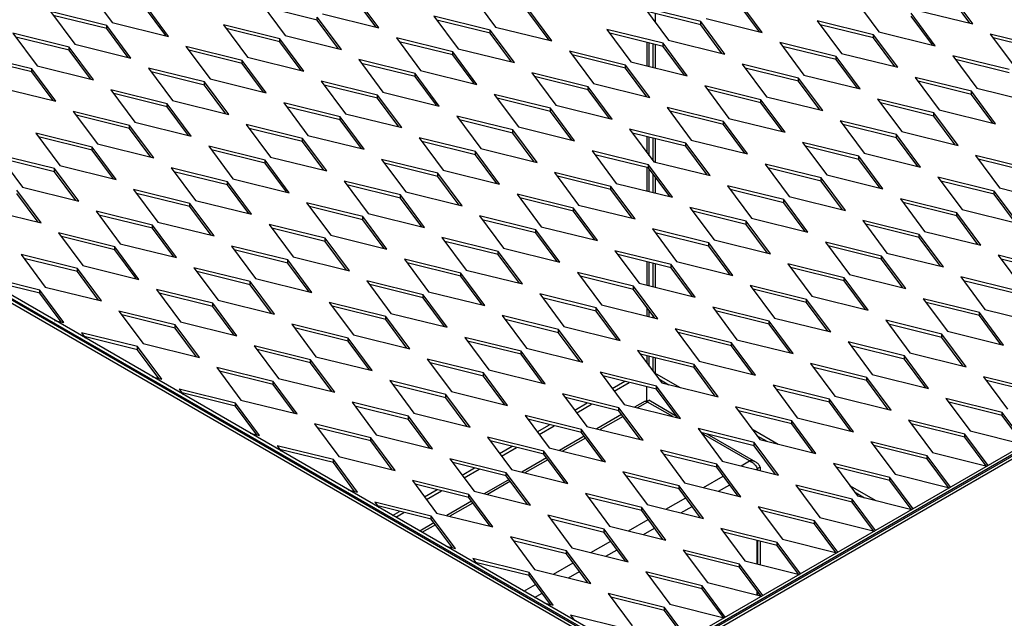
# Model space of a CAD drawing. Units: millimetres. Extents: x 0 to 420, y 0 to 297.
# Drawn here: x 334 to 347, y 222 to 230 of the extents above; entities that cross this region are included whole.
import ezdxf

# ---------------------------------------------------------------- set-up
doc = ezdxf.new("R2010")
doc.units = ezdxf.units.MM

msp = doc.modelspace()

# ---------------------------------------------------------------- linework, layer by layer
at = {"color": 7, "linetype": 'Continuous', "lineweight": 25}
for p, q in [((335.383, 230.75), (335.701, 230.322)), ((339.219, 230.25), (338.901, 230.679)), ((339.182, 230.259), (338.901, 230.638)), ((340.439, 230.689), (340.757, 230.26)), ((344.275, 230.189), (343.957, 230.617)), ((345.495, 230.628), (345.813, 230.199)), ((347.051, 230.301), (346.732, 230.73)), ((347.013, 230.31), (346.732, 230.689)), ((336.444, 230.138), (336.126, 230.566)), ((336.407, 230.147), (336.126, 230.526)), ((337.664, 230.577), (337.982, 230.148)), ((338.406, 230.352), (337.701, 230.527)), ((341.5, 230.077), (341.182, 230.505)), ((343.462, 230.332), (342.72, 230.515)), ((342.72, 230.515), (343.038, 230.087)), ((344.238, 230.198), (343.957, 230.577)), ((346.308, 230.485), (347.051, 230.301)), ((335.631, 230.281), (334.888, 230.464)), ((334.888, 230.464), (335.207, 230.036)), ((335.631, 230.24), (334.925, 230.414)), ((338.724, 229.964), (338.406, 230.393)), ((338.406, 230.352), (338.406, 230.393)), ((338.687, 229.974), (338.406, 230.352)), ((338.477, 230.434), (339.219, 230.25)), ((340.687, 230.219), (339.944, 230.403)), ((339.944, 230.403), (340.262, 229.975)), ((340.687, 230.179), (339.981, 230.353)), ((341.463, 230.086), (341.182, 230.464)), ((343.462, 230.291), (342.757, 230.465)), ((343.533, 230.373), (344.275, 230.189)), ((345.742, 230.158), (345, 230.342)), ((345, 230.342), (345.318, 229.913)), ((346.556, 230.015), (346.237, 230.444)), ((346.518, 230.025), (346.237, 230.403)), ((342.755, 221.78), (327.976, 230.312)), ((342.79, 221.801), (328.012, 230.332)), ((335.949, 229.852), (335.631, 230.281)), ((335.631, 230.24), (335.631, 230.281)), ((335.912, 229.861), (335.631, 230.24)), ((335.701, 230.322), (336.444, 230.138)), ((337.911, 230.107), (337.169, 230.291)), ((337.169, 230.291), (337.487, 229.862)), ((337.911, 230.066), (337.206, 230.241)), ((341.005, 229.791), (340.687, 230.219)), ((340.687, 230.179), (340.687, 230.219)), ((340.757, 230.26), (341.5, 230.077)), ((342.967, 230.046), (342.225, 230.23)), ((342.225, 230.23), (342.543, 229.801)), ((357.498, 230.332), (342.755, 221.821)), ((357.533, 230.312), (342.79, 221.801)), ((343.78, 229.903), (343.462, 230.332)), ((343.462, 230.291), (343.462, 230.332)), ((343.743, 229.912), (343.462, 230.291)), ((345.742, 230.117), (345.037, 230.292)), ((335.136, 229.995), (334.393, 230.179)), ((334.393, 230.179), (334.712, 229.75)), ((335.136, 229.954), (334.43, 230.129)), ((338.229, 229.679), (337.911, 230.107)), ((337.911, 230.066), (337.911, 230.107)), ((337.982, 230.148), (338.724, 229.964)), ((340.192, 229.934), (339.449, 230.117)), ((339.449, 230.117), (339.767, 229.689)), ((340.968, 229.8), (340.687, 230.179)), ((342.967, 230.005), (342.262, 230.18)), ((343.038, 230.087), (343.78, 229.903)), ((346.061, 229.73), (345.742, 230.158)), ((345.742, 230.117), (345.742, 230.158)), ((346.023, 229.739), (345.742, 230.117)), ((345.813, 230.199), (346.556, 230.015)), ((348.023, 229.985), (347.28, 230.168)), ((347.28, 230.168), (347.599, 229.74)), ((348.023, 229.944), (347.317, 230.118)), ((335.454, 229.566), (335.136, 229.995)), ((335.136, 229.954), (335.136, 229.995)), ((335.417, 229.576), (335.136, 229.954)), ((335.207, 230.036), (335.949, 229.852)), ((337.416, 229.821), (336.674, 230.005)), ((336.674, 230.005), (336.992, 229.577)), ((337.416, 229.781), (336.711, 229.955)), ((338.192, 229.688), (337.911, 230.066)), ((340.192, 229.893), (339.486, 230.067)), ((340.262, 229.975), (341.005, 229.791)), ((342.784, 229.741), (342.784, 230.05)), ((342.832, 230.039), (342.832, 229.73)), ((343.285, 229.617), (342.967, 230.046)), ((342.967, 230.005), (342.967, 230.046)), ((343.248, 229.627), (342.967, 230.005)), ((345.247, 229.872), (344.505, 230.056)), ((344.505, 230.056), (344.823, 229.628)), ((345.247, 229.832), (344.542, 230.006)), ((341.942, 222.311), (328.86, 229.863)), ((341.977, 222.331), (328.896, 229.883)), ((334.641, 229.709), (333.898, 229.893)), ((334.641, 229.668), (333.936, 229.843)), ((337.734, 229.393), (337.416, 229.821)), ((337.416, 229.781), (337.416, 229.821)), ((337.487, 229.862), (338.229, 229.679)), ((339.697, 229.648), (338.954, 229.832)), ((338.954, 229.832), (339.272, 229.403)), ((340.51, 229.505), (340.192, 229.934)), ((340.192, 229.893), (340.192, 229.934)), ((340.473, 229.514), (340.192, 229.893)), ((342.472, 229.76), (341.73, 229.944)), ((341.73, 229.944), (342.048, 229.515)), ((342.472, 229.719), (341.767, 229.894)), ((356.72, 229.944), (343.427, 222.27)), ((356.756, 229.924), (343.462, 222.25)), ((345.566, 229.444), (345.247, 229.872)), ((345.247, 229.832), (345.247, 229.872)), ((345.529, 229.453), (345.247, 229.832)), ((345.318, 229.913), (346.061, 229.73)), ((347.528, 229.699), (346.785, 229.883)), ((346.785, 229.883), (347.104, 229.454)), ((347.528, 229.658), (346.823, 229.833)), ((334.959, 229.281), (334.641, 229.709)), ((334.641, 229.668), (334.641, 229.709)), ((334.712, 229.75), (335.454, 229.566)), ((336.921, 229.536), (336.179, 229.719)), ((336.179, 229.719), (336.497, 229.291)), ((337.697, 229.402), (337.416, 229.781)), ((339.697, 229.607), (338.991, 229.782)), ((342.79, 229.332), (342.472, 229.76)), ((342.472, 229.719), (342.472, 229.76)), ((342.753, 229.341), (342.472, 229.719)), ((342.543, 229.801), (343.285, 229.617)), ((344.752, 229.587), (344.01, 229.77)), ((344.01, 229.77), (344.328, 229.342)), ((344.752, 229.546), (344.047, 229.72)), ((334.922, 229.29), (334.641, 229.668)), ((336.921, 229.495), (336.216, 229.669)), ((336.992, 229.577), (337.734, 229.393)), ((340.015, 229.219), (339.697, 229.648)), ((339.697, 229.607), (339.697, 229.648)), ((339.978, 229.229), (339.697, 229.607)), ((339.767, 229.689), (340.51, 229.505)), ((341.977, 229.474), (341.235, 229.658)), ((341.235, 229.658), (341.553, 229.23)), ((341.977, 229.434), (341.272, 229.608)), ((345.071, 229.158), (344.752, 229.587)), ((344.752, 229.546), (344.752, 229.587)), ((344.823, 229.628), (345.566, 229.444)), ((347.033, 229.413), (346.29, 229.597)), ((346.29, 229.597), (346.609, 229.168)), ((334.217, 229.464), (334.959, 229.281)), ((336.426, 229.25), (335.684, 229.434)), ((335.684, 229.434), (336.002, 229.005)), ((337.239, 229.107), (336.921, 229.536)), ((336.921, 229.495), (336.921, 229.536)), ((337.202, 229.116), (336.921, 229.495)), ((339.202, 229.362), (338.459, 229.546)), ((338.459, 229.546), (338.777, 229.117)), ((339.202, 229.321), (338.496, 229.496)), ((342.295, 229.046), (341.977, 229.474)), ((341.977, 229.434), (341.977, 229.474)), ((342.258, 229.055), (341.977, 229.434)), ((342.048, 229.515), (342.79, 229.332)), ((344.257, 229.301), (343.515, 229.485)), ((343.515, 229.485), (343.833, 229.056)), ((344.257, 229.26), (343.552, 229.435)), ((345.034, 229.167), (344.752, 229.546)), ((347.033, 229.372), (346.328, 229.547)), ((347.104, 229.454), (347.846, 229.27)), ((336.426, 229.209), (335.721, 229.384)), ((339.52, 228.934), (339.202, 229.362)), ((339.202, 229.321), (339.202, 229.362)), ((339.483, 228.943), (339.202, 229.321)), ((339.272, 229.403), (340.015, 229.219)), ((341.482, 229.189), (340.74, 229.372)), ((340.74, 229.372), (341.058, 228.944)), ((341.482, 229.148), (340.777, 229.322)), ((344.328, 229.342), (345.071, 229.158)), ((346.538, 229.128), (345.795, 229.311)), ((345.795, 229.311), (346.114, 228.883)), ((347.351, 228.985), (347.033, 229.413)), ((347.033, 229.372), (347.033, 229.413)), ((347.314, 228.994), (347.033, 229.372)), ((336.744, 228.821), (336.426, 229.25)), ((336.426, 229.209), (336.426, 229.25)), ((336.707, 228.831), (336.426, 229.209)), ((336.497, 229.291), (337.239, 229.107)), ((338.707, 229.076), (337.964, 229.26)), ((337.964, 229.26), (338.282, 228.832)), ((338.707, 229.036), (338.001, 229.21)), ((341.8, 228.76), (341.482, 229.189)), ((341.482, 229.148), (341.482, 229.189)), ((341.553, 229.23), (342.295, 229.046)), ((343.763, 229.015), (343.02, 229.199)), ((343.02, 229.199), (343.338, 228.77)), ((344.576, 228.872), (344.257, 229.301)), ((344.257, 229.26), (344.257, 229.301)), ((344.539, 228.882), (344.257, 229.26)), ((346.538, 229.087), (345.833, 229.261)), ((335.931, 228.964), (335.189, 229.148)), ((335.189, 229.148), (335.507, 228.719)), ((335.931, 228.923), (335.226, 229.098)), ((339.025, 228.648), (338.707, 229.076)), ((338.707, 229.036), (338.707, 229.076)), ((338.777, 229.117), (339.52, 228.934)), ((340.987, 228.903), (340.245, 229.087)), ((340.245, 229.087), (340.563, 228.658)), ((341.763, 228.769), (341.482, 229.148)), ((343.763, 228.974), (343.057, 229.149)), ((343.833, 229.056), (344.576, 228.872)), ((346.856, 228.699), (346.538, 229.128)), ((346.538, 229.087), (346.538, 229.128)), ((346.819, 228.708), (346.538, 229.087)), ((346.609, 229.168), (347.351, 228.985)), ((336.25, 228.536), (335.931, 228.964)), ((335.931, 228.923), (335.931, 228.964)), ((336.212, 228.545), (335.931, 228.923)), ((336.002, 229.005), (336.744, 228.821)), ((338.212, 228.791), (337.469, 228.974)), ((337.469, 228.974), (337.787, 228.546)), ((338.212, 228.75), (337.506, 228.924)), ((338.988, 228.657), (338.707, 229.036)), ((340.987, 228.862), (340.282, 229.037)), ((341.058, 228.944), (341.8, 228.76)), ((343.268, 228.73), (342.525, 228.913)), ((342.525, 228.913), (342.843, 228.485)), ((344.081, 228.587), (343.763, 229.015)), ((343.763, 228.974), (343.763, 229.015)), ((344.044, 228.596), (343.763, 228.974)), ((346.043, 228.842), (345.3, 229.025)), ((345.3, 229.025), (345.619, 228.597)), ((346.043, 228.801), (345.338, 228.975)), ((335.436, 228.678), (334.694, 228.862)), ((334.694, 228.862), (335.012, 228.434)), ((335.436, 228.638), (334.731, 228.812)), ((338.53, 228.362), (338.212, 228.791)), ((338.212, 228.75), (338.212, 228.791)), ((338.282, 228.832), (339.025, 228.648)), ((340.492, 228.617), (339.75, 228.801)), ((339.75, 228.801), (340.068, 228.372)), ((341.305, 228.474), (340.987, 228.903)), ((340.987, 228.862), (340.987, 228.903)), ((341.268, 228.484), (340.987, 228.862)), ((343.268, 228.689), (342.562, 228.863)), ((342.784, 228.564), (342.784, 228.808)), ((342.832, 228.797), (342.832, 228.5)), ((346.361, 228.413), (346.043, 228.842)), ((346.043, 228.801), (346.043, 228.842)), ((346.324, 228.422), (346.043, 228.801)), ((346.114, 228.883), (346.856, 228.699)), ((335.755, 228.25), (335.436, 228.678)), ((335.436, 228.638), (335.436, 228.678)), ((335.507, 228.719), (336.25, 228.536)), ((337.717, 228.505), (336.974, 228.689)), ((336.974, 228.689), (337.292, 228.26)), ((338.493, 228.371), (338.212, 228.75)), ((340.492, 228.576), (339.787, 228.751)), ((340.563, 228.658), (341.305, 228.474)), ((343.586, 228.301), (343.268, 228.73)), ((343.268, 228.689), (343.268, 228.73)), ((343.549, 228.31), (343.268, 228.689)), ((343.338, 228.77), (344.081, 228.587)), ((345.548, 228.556), (344.805, 228.74)), ((344.805, 228.74), (345.124, 228.311)), ((345.548, 228.515), (344.843, 228.69)), ((334.941, 228.393), (334.199, 228.576)), ((334.199, 228.576), (334.517, 228.148)), ((334.941, 228.352), (334.236, 228.526)), ((335.717, 228.259), (335.436, 228.638)), ((337.717, 228.464), (337.011, 228.639)), ((337.787, 228.546), (338.53, 228.362)), ((340.81, 228.189), (340.492, 228.617)), ((340.492, 228.576), (340.492, 228.617)), ((340.773, 228.198), (340.492, 228.576)), ((342.773, 228.444), (342.03, 228.627)), ((342.03, 228.627), (342.348, 228.199)), ((342.773, 228.403), (342.067, 228.577)), ((345.866, 228.127), (345.548, 228.556)), ((345.548, 228.515), (345.548, 228.556)), ((345.619, 228.597), (346.361, 228.413)), ((347.828, 228.383), (347.086, 228.566)), ((347.086, 228.566), (347.404, 228.138)), ((335.012, 228.434), (335.755, 228.25)), ((337.222, 228.219), (336.479, 228.403)), ((336.479, 228.403), (336.798, 227.974)), ((338.035, 228.076), (337.717, 228.505)), ((337.717, 228.464), (337.717, 228.505)), ((337.998, 228.086), (337.717, 228.464)), ((339.997, 228.332), (339.255, 228.515)), ((339.255, 228.515), (339.573, 228.087)), ((339.997, 228.291), (339.292, 228.465)), ((343.091, 228.015), (342.773, 228.444)), ((342.773, 228.403), (342.773, 228.444)), ((343.054, 228.024), (342.773, 228.403)), ((342.843, 228.485), (343.586, 228.301)), ((345.053, 228.27), (344.311, 228.454)), ((344.311, 228.454), (344.629, 228.025)), ((345.053, 228.229), (344.348, 228.404)), ((345.829, 228.137), (345.548, 228.515)), ((347.828, 228.342), (347.123, 228.516)), ((335.26, 227.964), (334.941, 228.393)), ((334.941, 228.352), (334.941, 228.393)), ((335.222, 227.973), (334.941, 228.352)), ((337.222, 228.178), (336.516, 228.353)), ((340.315, 227.903), (339.997, 228.332)), ((339.997, 228.291), (339.997, 228.332)), ((340.278, 227.912), (339.997, 228.291)), ((340.068, 228.372), (340.81, 228.189)), ((342.278, 228.158), (341.535, 228.342)), ((341.535, 228.342), (341.853, 227.913)), ((342.278, 228.117), (341.572, 228.292)), ((342.784, 228.091), (342.784, 228.387)), ((342.832, 228.323), (342.832, 228.079)), ((345.371, 227.842), (345.053, 228.27)), ((345.053, 228.229), (345.053, 228.27)), ((345.124, 228.311), (345.866, 228.127)), ((347.333, 228.097), (346.591, 228.28)), ((346.591, 228.28), (346.909, 227.852)), ((334.517, 228.148), (335.26, 227.964)), ((337.54, 227.791), (337.222, 228.219)), ((337.222, 228.178), (337.222, 228.219)), ((337.503, 227.8), (337.222, 228.178)), ((337.292, 228.26), (338.035, 228.076)), ((339.502, 228.046), (338.76, 228.229)), ((338.76, 228.229), (339.078, 227.801)), ((339.502, 228.005), (338.797, 228.179)), ((342.596, 227.729), (342.278, 228.158)), ((342.278, 228.117), (342.278, 228.158)), ((342.348, 228.199), (343.091, 228.015)), ((344.558, 227.985), (343.816, 228.168)), ((343.816, 228.168), (344.134, 227.74)), ((345.334, 227.851), (345.053, 228.229)), ((347.333, 228.056), (346.628, 228.23)), ((347.404, 228.138), (348.147, 227.954)), ((334.765, 227.678), (334.446, 228.107)), ((334.727, 227.688), (334.446, 228.066)), ((336.727, 227.934), (335.984, 228.117)), ((335.984, 228.117), (336.303, 227.689)), ((336.727, 227.893), (336.021, 228.067)), ((339.82, 227.617), (339.502, 228.046)), ((339.502, 228.005), (339.502, 228.046)), ((339.783, 227.626), (339.502, 228.005)), ((339.573, 228.087), (340.315, 227.903)), ((341.783, 227.872), (341.04, 228.056)), ((341.04, 228.056), (341.358, 227.627)), ((341.783, 227.831), (341.077, 228.006)), ((342.559, 227.739), (342.278, 228.117)), ((344.558, 227.944), (343.853, 228.118)), ((344.629, 228.025), (345.371, 227.842)), ((347.652, 227.668), (347.333, 228.097)), ((347.333, 228.056), (347.333, 228.097)), ((347.614, 227.677), (347.333, 228.056)), ((337.045, 227.505), (336.727, 227.934)), ((336.727, 227.893), (336.727, 227.934)), ((337.008, 227.514), (336.727, 227.893)), ((336.798, 227.974), (337.54, 227.791)), ((339.007, 227.76), (338.265, 227.944)), ((338.265, 227.944), (338.583, 227.515)), ((339.007, 227.719), (338.302, 227.894)), ((341.853, 227.913), (342.596, 227.729)), ((344.063, 227.699), (343.321, 227.882)), ((343.321, 227.882), (343.639, 227.454)), ((344.876, 227.556), (344.558, 227.985)), ((344.558, 227.944), (344.558, 227.985)), ((344.839, 227.565), (344.558, 227.944)), ((346.838, 227.811), (346.096, 227.995)), ((346.096, 227.995), (346.414, 227.566)), ((346.838, 227.77), (346.133, 227.945)), ((334.022, 227.862), (334.765, 227.678)), ((336.232, 227.648), (335.489, 227.831)), ((335.489, 227.831), (335.808, 227.403)), ((336.232, 227.607), (335.526, 227.781)), ((339.325, 227.331), (339.007, 227.76)), ((339.007, 227.719), (339.007, 227.76)), ((339.078, 227.801), (339.82, 227.617)), ((341.288, 227.587), (340.545, 227.77)), ((340.545, 227.77), (340.863, 227.342)), ((342.101, 227.444), (341.783, 227.872)), ((341.783, 227.831), (341.783, 227.872)), ((342.064, 227.453), (341.783, 227.831)), ((344.063, 227.658), (343.358, 227.832)), ((347.157, 227.382), (346.838, 227.811)), ((346.838, 227.77), (346.838, 227.811)), ((347.119, 227.392), (346.838, 227.77)), ((346.909, 227.852), (347.652, 227.668)), ((336.55, 227.219), (336.232, 227.648)), ((336.232, 227.607), (336.232, 227.648)), ((336.303, 227.689), (337.045, 227.505)), ((338.512, 227.474), (337.77, 227.658)), ((337.77, 227.658), (338.088, 227.229)), ((339.288, 227.341), (339.007, 227.719)), ((341.288, 227.546), (340.582, 227.72)), ((341.358, 227.627), (342.101, 227.444)), ((344.381, 227.27), (344.063, 227.699)), ((344.063, 227.658), (344.063, 227.699)), ((344.344, 227.279), (344.063, 227.658)), ((344.134, 227.74), (344.876, 227.556)), ((346.343, 227.525), (345.601, 227.709)), ((345.601, 227.709), (345.919, 227.28)), ((346.343, 227.484), (345.638, 227.659)), ((335.737, 227.362), (334.994, 227.546)), ((334.994, 227.546), (335.313, 227.117)), ((335.737, 227.321), (335.032, 227.496)), ((336.513, 227.228), (336.232, 227.607)), ((338.512, 227.433), (337.807, 227.608)), ((338.583, 227.515), (339.325, 227.331)), ((340.793, 227.301), (340.05, 227.484)), ((340.05, 227.484), (340.368, 227.056)), ((341.606, 227.158), (341.288, 227.587)), ((341.288, 227.546), (341.288, 227.587)), ((341.569, 227.167), (341.288, 227.546)), ((343.568, 227.413), (342.826, 227.597)), ((342.826, 227.597), (343.144, 227.168)), ((343.568, 227.372), (342.863, 227.547)), ((346.662, 227.097), (346.343, 227.525)), ((346.343, 227.484), (346.343, 227.525)), ((346.625, 227.106), (346.343, 227.484)), ((346.414, 227.566), (347.157, 227.382)), ((336.055, 226.933), (335.737, 227.362)), ((335.737, 227.321), (335.737, 227.362)), ((335.808, 227.403), (336.55, 227.219)), ((338.017, 227.189), (337.275, 227.372)), ((337.275, 227.372), (337.593, 226.944)), ((338.83, 227.046), (338.512, 227.474)), ((338.512, 227.433), (338.512, 227.474)), ((338.793, 227.055), (338.512, 227.433)), ((340.793, 227.26), (340.087, 227.434)), ((343.886, 226.984), (343.568, 227.413)), ((343.568, 227.372), (343.568, 227.413)), ((343.849, 226.994), (343.568, 227.372)), ((343.639, 227.454), (344.381, 227.27)), ((345.848, 227.24), (345.106, 227.423)), ((345.106, 227.423), (345.424, 226.995)), ((345.848, 227.199), (345.143, 227.373)), ((335.242, 227.076), (334.499, 227.26)), ((334.499, 227.26), (334.818, 226.831)), ((336.018, 226.943), (335.737, 227.321)), ((338.017, 227.148), (337.312, 227.322)), ((338.088, 227.229), (338.83, 227.046)), ((341.111, 226.872), (340.793, 227.301)), ((340.793, 227.26), (340.793, 227.301)), ((341.074, 226.881), (340.793, 227.26)), ((340.863, 227.342), (341.606, 227.158)), ((343.073, 227.127), (342.331, 227.311)), ((342.331, 227.311), (342.649, 226.882)), ((343.073, 227.086), (342.368, 227.261)), ((346.167, 226.811), (345.848, 227.24)), ((345.848, 227.199), (345.848, 227.24)), ((345.919, 227.28), (346.662, 227.097)), ((348.129, 227.066), (347.386, 227.25)), ((347.386, 227.25), (347.705, 226.821)), ((335.242, 227.035), (334.537, 227.21)), ((335.313, 227.117), (336.055, 226.933)), ((338.335, 226.76), (338.017, 227.189)), ((338.017, 227.148), (338.017, 227.189)), ((338.298, 226.769), (338.017, 227.148)), ((340.298, 227.015), (339.555, 227.199)), ((339.555, 227.199), (339.873, 226.77)), ((340.298, 226.974), (339.592, 227.149)), ((342.784, 226.849), (342.784, 227.158)), ((342.832, 227.146), (342.832, 226.837)), ((343.391, 226.699), (343.073, 227.127)), ((343.073, 227.086), (343.073, 227.127)), ((343.144, 227.168), (343.886, 226.984)), ((345.354, 226.954), (344.611, 227.138)), ((344.611, 227.138), (344.929, 226.709)), ((346.13, 226.82), (345.848, 227.199)), ((348.129, 227.025), (347.424, 227.2)), ((334.747, 226.791), (334.004, 226.974)), ((335.56, 226.648), (335.242, 227.076)), ((335.242, 227.035), (335.242, 227.076)), ((335.523, 226.657), (335.242, 227.035)), ((337.522, 226.903), (336.78, 227.086)), ((336.78, 227.086), (337.098, 226.658)), ((337.522, 226.862), (336.817, 227.036)), ((340.616, 226.586), (340.298, 227.015)), ((340.298, 226.974), (340.298, 227.015)), ((340.579, 226.596), (340.298, 226.974)), ((340.368, 227.056), (341.111, 226.872)), ((342.578, 226.842), (341.836, 227.025)), ((341.836, 227.025), (342.154, 226.597)), ((342.578, 226.801), (341.873, 226.975)), ((343.354, 226.708), (343.073, 227.086)), ((345.354, 226.913), (344.648, 227.087)), ((345.424, 226.995), (346.167, 226.811)), ((334.747, 226.75), (334.042, 226.924)), ((337.84, 226.474), (337.522, 226.903)), ((337.522, 226.862), (337.522, 226.903)), ((337.803, 226.483), (337.522, 226.862)), ((337.593, 226.944), (338.335, 226.76)), ((339.803, 226.729), (339.06, 226.913)), ((339.06, 226.913), (339.378, 226.484)), ((339.803, 226.688), (339.097, 226.863)), ((342.896, 226.413), (342.578, 226.842)), ((342.578, 226.801), (342.578, 226.842)), ((342.649, 226.882), (343.391, 226.699)), ((344.859, 226.668), (344.116, 226.852)), ((344.116, 226.852), (344.434, 226.423)), ((345.672, 226.525), (345.354, 226.954)), ((345.354, 226.913), (345.354, 226.954)), ((345.635, 226.534), (345.354, 226.913)), ((347.634, 226.78), (346.891, 226.964)), ((346.891, 226.964), (347.21, 226.535)), ((347.634, 226.74), (346.929, 226.914)), ((335.065, 226.362), (334.747, 226.791)), ((334.747, 226.75), (334.747, 226.791)), ((335.028, 226.371), (334.747, 226.75)), ((334.818, 226.831), (335.56, 226.648)), ((337.027, 226.617), (336.285, 226.801)), ((336.285, 226.801), (336.603, 226.372)), ((337.027, 226.576), (336.322, 226.751)), ((340.121, 226.301), (339.803, 226.729)), ((339.803, 226.688), (339.803, 226.729)), ((339.873, 226.77), (340.616, 226.586)), ((342.083, 226.556), (341.341, 226.74)), ((341.341, 226.74), (341.659, 226.311)), ((342.859, 226.422), (342.578, 226.801)), ((344.859, 226.627), (344.153, 226.802)), ((344.929, 226.709), (345.672, 226.525)), ((337.346, 226.188), (337.027, 226.617)), ((337.027, 226.576), (337.027, 226.617)), ((337.308, 226.198), (337.027, 226.576)), ((337.098, 226.658), (337.84, 226.474)), ((339.308, 226.444), (338.565, 226.627)), ((338.565, 226.627), (338.883, 226.199)), ((339.308, 226.403), (338.602, 226.577)), ((340.084, 226.31), (339.803, 226.688)), ((342.083, 226.515), (341.378, 226.69)), ((342.154, 226.597), (342.896, 226.413)), ((345.177, 226.239), (344.859, 226.668)), ((344.859, 226.627), (344.859, 226.668)), ((345.14, 226.249), (344.859, 226.627)), ((347.139, 226.495), (346.396, 226.678)), ((346.396, 226.678), (346.715, 226.25)), ((347.139, 226.454), (346.434, 226.628)), ((336.532, 226.331), (335.79, 226.515)), ((335.79, 226.515), (336.108, 226.086)), ((336.532, 226.29), (335.827, 226.465)), ((339.378, 226.484), (340.121, 226.301)), ((341.588, 226.27), (340.846, 226.454)), ((340.846, 226.454), (341.164, 226.025)), ((342.401, 226.127), (342.083, 226.556)), ((342.083, 226.515), (342.083, 226.556)), ((342.364, 226.136), (342.083, 226.515)), ((342.784, 226.441), (342.784, 226.523)), ((342.832, 226.459), (342.832, 226.429)), ((344.364, 226.382), (343.621, 226.566)), ((343.621, 226.566), (343.939, 226.137)), ((344.364, 226.342), (343.658, 226.516)), ((347.457, 226.066), (347.139, 226.495)), ((347.139, 226.454), (347.139, 226.495)), ((347.42, 226.075), (347.139, 226.454)), ((347.21, 226.535), (347.952, 226.352)), ((334.942, 226.392), (335.065, 226.362)), ((336.851, 225.903), (336.532, 226.331)), ((336.532, 226.29), (336.532, 226.331)), ((336.603, 226.372), (337.346, 226.188)), ((338.813, 226.158), (338.07, 226.342)), ((338.07, 226.342), (338.389, 225.913)), ((339.626, 226.015), (339.308, 226.444)), ((339.308, 226.403), (339.308, 226.444)), ((339.589, 226.024), (339.308, 226.403)), ((341.588, 226.229), (340.883, 226.404)), ((344.682, 225.954), (344.364, 226.382)), ((344.364, 226.342), (344.364, 226.382)), ((344.645, 225.963), (344.364, 226.342)), ((344.434, 226.423), (345.177, 226.239)), ((346.644, 226.209), (345.902, 226.393)), ((345.902, 226.393), (346.22, 225.964)), ((346.644, 226.168), (345.939, 226.343)), ((336.037, 226.046), (335.295, 226.229)), ((335.295, 226.229), (335.348, 226.158)), ((336.813, 225.912), (336.532, 226.29)), ((338.813, 226.117), (338.107, 226.292)), ((338.883, 226.199), (339.626, 226.015)), ((341.906, 225.841), (341.588, 226.27)), ((341.588, 226.229), (341.588, 226.27)), ((341.869, 225.851), (341.588, 226.229)), ((341.659, 226.311), (342.401, 226.127)), ((343.869, 226.097), (343.126, 226.28)), ((343.126, 226.28), (343.444, 225.852)), ((343.869, 226.056), (343.163, 226.23)), ((346.962, 225.78), (346.644, 226.209)), ((346.644, 226.168), (346.644, 226.209)), ((346.715, 226.25), (347.457, 226.066)), ((336.037, 226.005), (335.332, 226.179)), ((336.108, 226.086), (336.851, 225.903)), ((338.318, 225.872), (337.575, 226.056)), ((337.575, 226.056), (337.894, 225.627)), ((339.131, 225.729), (338.813, 226.158)), ((338.813, 226.117), (338.813, 226.158)), ((339.094, 225.738), (338.813, 226.117)), ((341.093, 225.984), (340.351, 226.168)), ((340.351, 226.168), (340.669, 225.739)), ((341.093, 225.944), (340.388, 226.118)), ((344.187, 225.668), (343.869, 226.097)), ((343.869, 226.056), (343.869, 226.097)), ((344.15, 225.677), (343.869, 226.056)), ((343.939, 226.137), (344.682, 225.954)), ((346.149, 225.923), (345.407, 226.107)), ((345.407, 226.107), (345.725, 225.678)), ((346.149, 225.882), (345.444, 226.057)), ((346.925, 225.789), (346.644, 226.168)), ((336.356, 225.617), (336.037, 226.046)), ((336.037, 226.005), (336.037, 226.046)), ((336.318, 225.626), (336.037, 226.005)), ((338.318, 225.831), (337.612, 226.006)), ((341.411, 225.556), (341.093, 225.984)), ((341.093, 225.944), (341.093, 225.984)), ((341.374, 225.565), (341.093, 225.944)), ((341.164, 226.025), (341.906, 225.841)), ((343.374, 225.811), (342.631, 225.995)), ((342.631, 225.995), (342.949, 225.566)), ((343.374, 225.77), (342.668, 225.945)), ((346.22, 225.964), (346.962, 225.78)), ((338.636, 225.443), (338.318, 225.872)), ((338.318, 225.831), (338.318, 225.872)), ((338.599, 225.453), (338.318, 225.831)), ((338.389, 225.913), (339.131, 225.729)), ((340.598, 225.699), (339.856, 225.882)), ((339.856, 225.882), (340.174, 225.454)), ((340.598, 225.658), (339.893, 225.832)), ((342.784, 225.788), (342.784, 225.916)), ((342.832, 225.904), (342.832, 225.724)), ((343.692, 225.382), (343.374, 225.811)), ((343.374, 225.77), (343.374, 225.811)), ((343.444, 225.852), (344.187, 225.668)), ((345.654, 225.637), (344.912, 225.821)), ((344.912, 225.821), (345.23, 225.392)), ((346.467, 225.494), (346.149, 225.923)), ((346.149, 225.882), (346.149, 225.923)), ((346.43, 225.504), (346.149, 225.882)), ((337.823, 225.586), (337.08, 225.77)), ((337.08, 225.77), (337.399, 225.341)), ((337.823, 225.546), (337.117, 225.72)), ((340.916, 225.27), (340.598, 225.699)), ((340.598, 225.658), (340.598, 225.699)), ((340.669, 225.739), (341.411, 225.556)), ((342.879, 225.525), (342.136, 225.709)), ((342.136, 225.709), (342.454, 225.28)), ((342.845, 225.706), (343.192, 225.506)), ((343.655, 225.391), (343.374, 225.77)), ((345.654, 225.597), (344.949, 225.771)), ((345.725, 225.678), (346.467, 225.494)), ((336.233, 225.647), (336.356, 225.617)), ((338.141, 225.158), (337.823, 225.586)), ((337.823, 225.546), (337.823, 225.586)), ((338.104, 225.167), (337.823, 225.546)), ((337.894, 225.627), (338.636, 225.443)), ((340.103, 225.413), (339.361, 225.597)), ((339.361, 225.597), (339.679, 225.168)), ((340.103, 225.372), (339.398, 225.547)), ((340.879, 225.279), (340.598, 225.658)), ((342.879, 225.484), (342.173, 225.659)), ((342.296, 225.493), (342.46, 225.588)), ((342.322, 225.459), (342.519, 225.573)), ((342.909, 225.62), (343.043, 225.543)), ((342.949, 225.566), (343.692, 225.382)), ((345.972, 225.209), (345.654, 225.637)), ((345.654, 225.597), (345.654, 225.637)), ((345.935, 225.218), (345.654, 225.597)), ((347.934, 225.464), (347.192, 225.648)), ((347.192, 225.648), (347.51, 225.219)), ((347.934, 225.423), (347.229, 225.598)), ((337.328, 225.301), (336.585, 225.484)), ((336.585, 225.484), (336.638, 225.413)), ((337.328, 225.26), (336.623, 225.434)), ((340.421, 224.984), (340.103, 225.413)), ((340.103, 225.372), (340.103, 225.413)), ((340.174, 225.454), (340.916, 225.27)), ((342.384, 225.239), (341.641, 225.423)), ((341.641, 225.423), (341.959, 224.994)), ((342.751, 225.321), (342.751, 225.516)), ((343.197, 225.096), (342.879, 225.525)), ((342.879, 225.484), (342.879, 225.525)), ((343.16, 225.106), (342.879, 225.484)), ((345.159, 225.352), (344.417, 225.535)), ((344.417, 225.535), (344.735, 225.107)), ((345.159, 225.311), (344.454, 225.485)), ((337.646, 224.872), (337.328, 225.301)), ((337.328, 225.26), (337.328, 225.301)), ((337.399, 225.341), (338.141, 225.158)), ((339.608, 225.127), (338.866, 225.311)), ((338.866, 225.311), (339.184, 224.882)), ((340.384, 224.993), (340.103, 225.372)), ((342.384, 225.199), (341.678, 225.373)), ((341.801, 225.208), (341.965, 225.302)), ((341.827, 225.173), (342.024, 225.287)), ((342.454, 225.28), (343.197, 225.096)), ((342.728, 225.327), (342.589, 225.247)), ((343.145, 225.126), (342.777, 225.339)), ((345.477, 224.923), (345.159, 225.352)), ((345.159, 225.311), (345.159, 225.352)), ((345.44, 224.932), (345.159, 225.311)), ((345.23, 225.392), (345.972, 225.209)), ((347.439, 225.178), (346.697, 225.362)), ((346.697, 225.362), (347.015, 224.933)), ((347.439, 225.137), (346.734, 225.312)), ((337.609, 224.881), (337.328, 225.26)), ((339.608, 225.086), (338.903, 225.261)), ((339.679, 225.168), (340.421, 224.984)), ((342.42, 225.15), (342.094, 224.961)), ((342.702, 224.811), (342.384, 225.239)), ((342.384, 225.199), (342.384, 225.239)), ((342.665, 224.82), (342.384, 225.199)), ((344.664, 225.066), (343.922, 225.25)), ((343.922, 225.25), (344.24, 224.821)), ((344.664, 225.025), (343.959, 225.2)), ((347.747, 224.764), (347.439, 225.178)), ((347.439, 225.137), (347.439, 225.178)), ((339.113, 224.841), (338.371, 225.025)), ((338.371, 225.025), (338.689, 224.596)), ((339.926, 224.698), (339.608, 225.127)), ((339.608, 225.086), (339.608, 225.127)), ((339.889, 224.708), (339.608, 225.086)), ((341.889, 224.954), (341.146, 225.137)), ((341.146, 225.137), (341.464, 224.709)), ((341.889, 224.913), (341.183, 225.087)), ((344.982, 224.637), (344.664, 225.066)), ((344.664, 225.025), (344.664, 225.066)), ((344.945, 224.646), (344.664, 225.025)), ((344.735, 225.107), (345.477, 224.923)), ((346.944, 224.892), (346.202, 225.076)), ((346.202, 225.076), (346.52, 224.647)), ((346.944, 224.852), (346.239, 225.026)), ((347.721, 224.759), (347.439, 225.137)), ((337.523, 224.902), (337.646, 224.872)), ((339.113, 224.801), (338.408, 224.975)), ((341.306, 224.922), (341.47, 225.016)), ((341.332, 224.888), (341.529, 225.002)), ((342.207, 224.525), (341.889, 224.954)), ((341.889, 224.913), (341.889, 224.954)), ((342.17, 224.534), (341.889, 224.913)), ((341.959, 224.994), (342.702, 224.811)), ((344.169, 224.78), (343.427, 224.964)), ((343.427, 224.964), (343.745, 224.535)), ((344.169, 224.739), (343.464, 224.914)), ((344.191, 224.522), (343.549, 224.893)), ((344.136, 224.961), (344.482, 224.761)), ((347.252, 224.478), (346.944, 224.892)), ((346.944, 224.852), (346.944, 224.892)), ((347.015, 224.933), (347.733, 224.756)), ((339.431, 224.413), (339.113, 224.841)), ((339.113, 224.801), (339.113, 224.841)), ((339.394, 224.422), (339.113, 224.801)), ((339.184, 224.882), (339.926, 224.698)), ((341.394, 224.668), (340.651, 224.852)), ((340.651, 224.852), (340.969, 224.423)), ((341.394, 224.627), (340.688, 224.802)), ((341.925, 224.864), (341.599, 224.675)), ((344.487, 224.352), (344.169, 224.78)), ((344.169, 224.739), (344.169, 224.78)), ((344.2, 224.875), (344.334, 224.798)), ((344.24, 224.821), (344.982, 224.637)), ((346.45, 224.607), (345.707, 224.79)), ((345.707, 224.79), (346.025, 224.362)), ((347.226, 224.473), (346.944, 224.852)), ((338.618, 224.556), (337.876, 224.739)), ((337.876, 224.739), (337.928, 224.668)), ((338.618, 224.515), (337.913, 224.689)), ((340.811, 224.636), (340.975, 224.731)), ((340.837, 224.602), (341.034, 224.716)), ((341.712, 224.239), (341.394, 224.668)), ((341.394, 224.627), (341.394, 224.668)), ((341.464, 224.709), (342.207, 224.525)), ((343.674, 224.494), (342.932, 224.678)), ((342.932, 224.678), (343.25, 224.249)), ((343.674, 224.454), (342.969, 224.628)), ((344.45, 224.361), (344.169, 224.739)), ((346.45, 224.566), (345.744, 224.74)), ((346.52, 224.647), (347.238, 224.47)), ((338.937, 224.127), (338.618, 224.556)), ((338.618, 224.515), (338.618, 224.556)), ((338.899, 224.136), (338.618, 224.515)), ((338.689, 224.596), (339.431, 224.413)), ((340.899, 224.382), (340.156, 224.566)), ((340.156, 224.566), (340.474, 224.137)), ((340.899, 224.341), (340.193, 224.516)), ((341.43, 224.578), (341.104, 224.39)), ((341.675, 224.248), (341.394, 224.627)), ((343.745, 224.535), (344.487, 224.352)), ((345.955, 224.321), (345.212, 224.505)), ((345.212, 224.505), (345.53, 224.076)), ((346.757, 224.193), (346.45, 224.607)), ((346.45, 224.566), (346.45, 224.607)), ((346.731, 224.187), (346.45, 224.566)), ((340.316, 224.35), (340.48, 224.445)), ((340.342, 224.316), (340.539, 224.43)), ((341.217, 223.954), (340.899, 224.382)), ((340.899, 224.341), (340.899, 224.382)), ((340.969, 224.423), (341.712, 224.239)), ((343.179, 224.209), (342.437, 224.392)), ((342.437, 224.392), (342.755, 223.964)), ((343.992, 224.066), (343.674, 224.494)), ((343.674, 224.454), (343.674, 224.494)), ((343.955, 224.075), (343.674, 224.454)), ((344.212, 224.436), (344.203, 224.445)), ((344.208, 224.421), (344.208, 224.433)), ((344.247, 224.456), (344.212, 224.436)), ((344.212, 224.436), (344.212, 224.42)), ((344.247, 224.456), (344.247, 224.411)), ((345.955, 224.28), (345.249, 224.455)), ((340.404, 224.096), (339.661, 224.28)), ((339.661, 224.28), (339.979, 223.851)), ((340.935, 224.292), (340.609, 224.104)), ((341.18, 223.963), (340.899, 224.341)), ((343.179, 224.168), (342.474, 224.342)), ((343.25, 224.249), (343.992, 224.066)), ((346.262, 223.907), (345.955, 224.321)), ((345.955, 224.28), (345.955, 224.321)), ((346.236, 223.901), (345.955, 224.28)), ((346.025, 224.362), (346.743, 224.184)), ((338.814, 224.157), (338.937, 224.127)), ((340.404, 224.056), (339.698, 224.23)), ((339.821, 224.065), (339.985, 224.159)), ((339.847, 224.03), (340.044, 224.144)), ((340.474, 224.137), (341.217, 223.954)), ((343.497, 223.78), (343.179, 224.209)), ((343.179, 224.168), (343.179, 224.209)), ((343.46, 223.789), (343.179, 224.168)), ((345.46, 224.035), (344.717, 224.219)), ((344.717, 224.219), (345.035, 223.79)), ((345.46, 223.994), (344.754, 224.169)), ((345.426, 224.216), (345.773, 224.016)), ((345.49, 224.13), (345.624, 224.053)), ((339.909, 223.811), (339.166, 223.994)), ((339.166, 223.994), (339.219, 223.923)), ((340.44, 224.007), (340.114, 223.818)), ((340.722, 223.668), (340.404, 224.096)), ((340.404, 224.056), (340.404, 224.096)), ((340.685, 223.677), (340.404, 224.056)), ((342.684, 223.923), (341.942, 224.107)), ((341.942, 224.107), (342.26, 223.678)), ((342.684, 223.882), (341.979, 224.057)), ((345.767, 223.621), (345.46, 224.035)), ((345.46, 223.994), (345.46, 224.035)), ((345.741, 223.616), (345.46, 223.994)), ((345.53, 224.076), (346.248, 223.899)), ((339.909, 223.77), (339.203, 223.944)), ((339.398, 223.82), (339.49, 223.873)), ((339.44, 223.796), (339.549, 223.859)), ((339.979, 223.851), (340.722, 223.668)), ((343.002, 223.494), (342.684, 223.923)), ((342.684, 223.882), (342.684, 223.923)), ((342.965, 223.503), (342.684, 223.882)), ((342.755, 223.964), (343.497, 223.78)), ((344.965, 223.749), (344.222, 223.933)), ((344.222, 223.933), (344.54, 223.504)), ((344.965, 223.709), (344.259, 223.883)), ((339.945, 223.721), (339.758, 223.613)), ((340.227, 223.382), (339.909, 223.811)), ((339.909, 223.77), (339.909, 223.811)), ((340.19, 223.391), (339.909, 223.77)), ((342.189, 223.637), (341.447, 223.821)), ((341.447, 223.821), (341.765, 223.392)), ((342.189, 223.596), (341.484, 223.771)), ((345.272, 223.335), (344.965, 223.749)), ((344.965, 223.709), (344.965, 223.749)), ((345.035, 223.79), (345.753, 223.613)), ((342.507, 223.209), (342.189, 223.637)), ((342.189, 223.596), (342.189, 223.637)), ((342.47, 223.218), (342.189, 223.596)), ((342.26, 223.678), (343.002, 223.494)), ((344.47, 223.464), (343.727, 223.647)), ((343.727, 223.647), (344.045, 223.219)), ((344.47, 223.423), (343.764, 223.597)), ((345.246, 223.33), (344.965, 223.709)), ((341.694, 223.351), (340.952, 223.535)), ((340.952, 223.535), (341.27, 223.106)), ((341.694, 223.311), (340.989, 223.485)), ((344.208, 223.179), (344.208, 223.488)), ((344.212, 223.487), (344.212, 223.178)), ((344.247, 223.478), (344.247, 223.169)), ((344.777, 223.05), (344.47, 223.464)), ((344.47, 223.423), (344.47, 223.464)), ((344.54, 223.504), (345.258, 223.327)), ((340.104, 223.412), (340.227, 223.382)), ((342.012, 222.923), (341.694, 223.351)), ((341.694, 223.311), (341.694, 223.351)), ((341.765, 223.392), (342.507, 223.209)), ((343.975, 223.178), (343.232, 223.362)), ((343.232, 223.362), (343.55, 222.933)), ((344.751, 223.044), (344.47, 223.423)), ((341.199, 223.066), (340.457, 223.249)), ((340.457, 223.249), (340.509, 223.179)), ((341.199, 223.025), (340.494, 223.199)), ((341.975, 222.932), (341.694, 223.311)), ((343.975, 223.137), (343.269, 223.312)), ((344.045, 223.219), (344.763, 223.041)), ((341.27, 223.106), (342.012, 222.923)), ((343.48, 222.892), (342.737, 223.076)), ((342.737, 223.076), (343.055, 222.647)), ((344.282, 222.764), (343.975, 223.178)), ((343.975, 223.137), (343.975, 223.178)), ((344.256, 222.759), (343.975, 223.137)), ((341.517, 222.637), (341.199, 223.066)), ((341.199, 223.025), (341.199, 223.066)), ((341.48, 222.646), (341.199, 223.025)), ((343.48, 222.851), (342.774, 223.026)), ((343.787, 222.478), (343.48, 222.892)), ((343.48, 222.851), (343.48, 222.892)), ((343.761, 222.473), (343.48, 222.851)), ((343.55, 222.933), (344.268, 222.756)), ((344.208, 222.77), (344.208, 222.823)), ((344.212, 222.818), (344.212, 222.769)), ((342.985, 222.606), (342.242, 222.79)), ((342.242, 222.79), (342.56, 222.362)), ((342.985, 222.566), (342.279, 222.74)), ((344.247, 222.77), (344.247, 222.761)), ((341.395, 222.667), (341.517, 222.637)), ((343.303, 222.178), (342.985, 222.606)), ((342.985, 222.566), (342.985, 222.606)), ((343.266, 222.187), (342.985, 222.566)), ((343.055, 222.647), (343.773, 222.47)), ((342.49, 222.321), (341.747, 222.504)), ((341.747, 222.504), (341.8, 222.434))]:
    msp.add_line(p, q, dxfattribs=at)
at = {"color": 8, "linetype": 'Continuous', "lineweight": 25}
for p, q in [((342.861, 230.44), (342.861, 230.325)), ((342.755, 229.749), (342.755, 230.058)), ((342.861, 230.031), (342.861, 229.722)), ((342.755, 228.604), (342.755, 228.816)), ((342.861, 228.789), (342.861, 228.48)), ((342.755, 228.098), (342.755, 228.407)), ((342.861, 228.284), (342.861, 228.072)), ((342.755, 226.856), (342.755, 227.165)), ((342.861, 227.139), (342.861, 226.83)), ((342.755, 226.448), (342.755, 226.563)), ((342.755, 225.828), (342.755, 225.923)), ((342.861, 225.897), (342.861, 225.697)), ((342.762, 225.313), (342.63, 225.237)), ((343.093, 225.122), (342.762, 225.313)), ((342.438, 225.126), (342.135, 224.951)), ((344.105, 224.538), (343.471, 224.904)), ((341.943, 224.84), (341.64, 224.665)), ((341.448, 224.554), (341.145, 224.38)), ((343.994, 224.473), (344.105, 224.538)), ((344.192, 224.424), (344.208, 224.433)), ((344.206, 224.439), (344.212, 224.436)), ((340.953, 224.269), (340.65, 224.094)), ((343.499, 224.188), (343.76, 224.338)), ((343.697, 224.139), (343.845, 224.224)), ((340.458, 223.983), (340.155, 223.808)), ((343.004, 223.902), (343.265, 224.052)), ((343.202, 223.853), (343.35, 223.938)), ((342.509, 223.616), (342.77, 223.767)), ((339.963, 223.697), (339.787, 223.596)), ((342.707, 223.567), (342.855, 223.652)), ((342.014, 223.33), (342.275, 223.481)), ((342.213, 223.282), (342.36, 223.367)), ((341.52, 223.045), (341.78, 223.195)), ((341.718, 222.996), (341.865, 223.081)), ((341.13, 222.82), (341.285, 222.909)), ((341.272, 222.738), (341.37, 222.795))]:
    msp.add_line(p, q, dxfattribs=at)
at = {"color": 7, "linetype": 'Continuous', "lineweight": 25}
for points, knots in [([(342.728, 225.327), (342.732, 225.328), (342.742, 225.331), (342.755, 225.319), (342.762, 225.313)], [0, 0, 0, 0, 0.499949, 1, 1, 1, 1]), ([(342.77, 225.328), (342.77, 225.328), (342.77, 225.327), (342.766, 225.322), (342.761, 225.318), (342.759, 225.315)], [0, 0, 0, 0, 0.352918, 0.68991, 1, 1, 1, 1]), ([(342.762, 225.313), (342.766, 225.321), (342.772, 225.336), (342.775, 225.338), (342.776, 225.338)], [0, 0, 0, 0, 0.509316, 1, 1, 1, 1]), ([(344.105, 224.538), (344.116, 224.533), (344.137, 224.524), (344.166, 224.501), (344.189, 224.473), (344.202, 224.45), (344.206, 224.437), (344.208, 224.433)], [0, 0, 0, 0, 0.223167, 0.446365, 0.669563, 0.89276, 1, 1, 1, 1])]:
    msp.add_open_spline(points, degree=3, knots=knots, dxfattribs=at)
msp.add_open_spline([(344.247, 224.456), (344.24, 224.469), (344.226, 224.496), (344.192, 224.524), (344.151, 224.54), (344.121, 224.538), (344.105, 224.538)], degree=3, dxfattribs=at)

doc.saveas('drawing.dxf')
